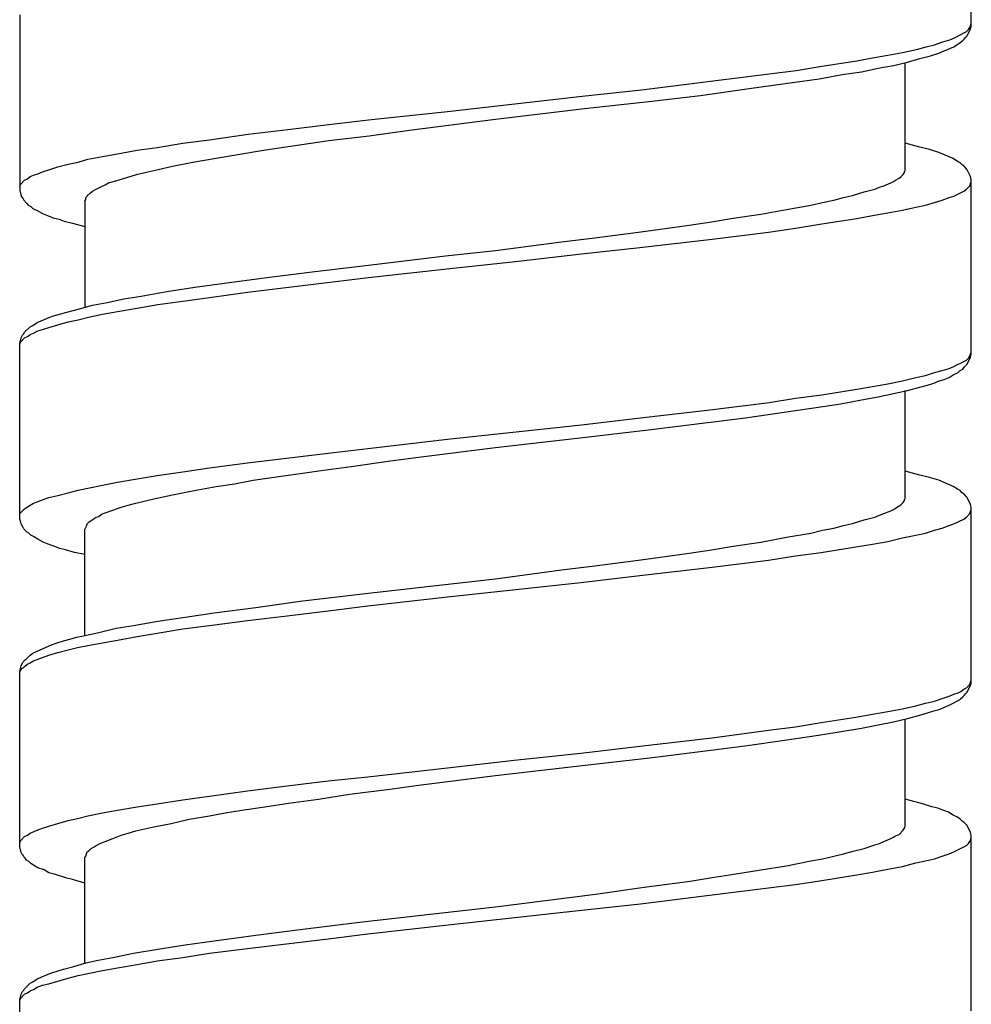
# Model space of a CAD drawing. Units: millimetres. Extents: x -392 to 500, y -142 to 1144.
# Drawn here: x -7 to 7, y 385 to 400 of the extents above; entities that cross this region are included whole.
import ezdxf

# ---------------------------------------------------------------- set-up
doc = ezdxf.new("R2010")
doc.units = ezdxf.units.MM
doc.header["$LTSCALE"] = 10

# ---------------------------------------------------------------- blocks, each defined once
blk = doc.blocks.new('1983.GL.ACT_V1')
for p, q in [((7.34, -716.235), (7.34, -713.557)), ((-7.16, -716.055), (-7.16, -718.733)), ((7.266, -716.309), (7.298, -716.277)), ((7.277, -716.373), (7.33, -716.267)), ((7.298, -716.277), (7.319, -716.246)), ((7.319, -716.246), (7.33, -716.224)), ((7.33, -716.224), (7.34, -716.193)), ((7.33, -716.267), (7.34, -716.235)), ((6.906, -716.468), (7.012, -716.436)), ((7.012, -716.436), (7.086, -716.404)), ((7.086, -716.404), (7.192, -716.351)), ((7.192, -716.351), (7.224, -716.33)), ((7.213, -716.447), (7.234, -716.426)), ((7.224, -716.33), (7.266, -716.309)), ((7.234, -716.426), (7.256, -716.394)), ((7.256, -716.394), (7.277, -716.373)), ((6.292, -716.627), (6.504, -716.584)), ((6.504, -716.584), (6.652, -716.542)), ((6.652, -716.542), (6.779, -716.51)), ((6.779, -716.51), (6.906, -716.468)), ((6.928, -716.605), (7.076, -716.542)), ((7.076, -716.542), (7.171, -716.478)), ((7.171, -716.478), (7.213, -716.447)), ((5.594, -716.754), (5.837, -716.711)), ((5.837, -716.711), (6.07, -716.669)), ((6.07, -716.669), (6.292, -716.627)), ((6.367, -716.775), (6.557, -716.722)), ((6.557, -716.722), (6.716, -716.68)), ((6.716, -716.68), (6.843, -716.637)), ((6.843, -716.637), (6.928, -716.605)), ((4.673, -716.902), (5.065, -716.838)), ((5.065, -716.838), (5.594, -716.754)), ((5.668, -716.923), (5.922, -716.87)), ((5.922, -716.87), (6.155, -716.828)), ((6.155, -716.828), (6.367, -716.775)), ((6.335, -718.426), (6.335, -716.785)), ((2.313, -717.198), (4.26, -716.955)), ((4.26, -716.955), (4.673, -716.902)), ((4.504, -717.103), (5.022, -717.029)), ((5.022, -717.029), (5.372, -716.965)), ((5.372, -716.965), (5.668, -716.923)), ((3.213, -717.283), (3.953, -717.177)), ((3.953, -717.177), (4.504, -717.103)), ((-0.64, -717.526), (1.413, -717.293)), ((1.413, -717.293), (2.313, -717.198)), ((2.429, -717.378), (3.213, -717.283)), ((0.09, -717.643), (1.445, -717.484)), ((1.445, -717.484), (2.429, -717.378)), ((-1.847, -717.653), (-0.64, -717.526)), ((-1.222, -717.812), (0.09, -717.643)), ((-3.074, -717.801), (-2.45, -717.727)), ((-2.45, -717.727), (-1.847, -717.653)), ((-4.27, -717.96), (-3.678, -717.876)), ((-3.678, -717.876), (-3.074, -717.801)), ((-2.45, -717.971), (-1.836, -717.897)), ((-1.836, -717.897), (-1.222, -717.812)), ((-5.371, -718.119), (-5.064, -718.077)), ((-5.064, -718.077), (-4.673, -718.013)), ((-4.673, -718.013), (-4.27, -717.96)), ((-3.445, -718.119), (-3.032, -718.055)), ((-3.032, -718.055), (-2.45, -717.971)), ((6.536, -718.066), (6.335, -718.013)), ((6.705, -718.108), (6.536, -718.066)), ((-6.123, -718.257), (-5.9, -718.214)), ((-5.9, -718.214), (-5.668, -718.172)), ((-5.668, -718.172), (-5.371, -718.119)), ((-4.196, -718.246), (-3.836, -718.182)), ((-3.836, -718.182), (-3.445, -718.119)), ((6.843, -718.151), (6.705, -718.108)), ((7.065, -718.246), (6.843, -718.151)), ((-6.715, -718.415), (-6.578, -718.373)), ((-6.578, -718.373), (-6.419, -718.331)), ((-6.419, -718.331), (-6.271, -718.299)), ((-6.271, -718.299), (-6.123, -718.257)), ((-5.117, -718.426), (-4.831, -718.362)), ((-4.831, -718.362), (-4.524, -718.299)), ((-4.524, -718.299), (-4.196, -718.246)), ((7.129, -718.288), (7.065, -718.246)), ((7.171, -718.309), (7.129, -718.288)), ((7.203, -718.341), (7.171, -718.309)), ((7.234, -718.362), (7.203, -718.341)), ((7.256, -718.394), (7.234, -718.362)), ((-7.043, -718.553), (-7.001, -718.521)), ((-7.001, -718.521), (-6.948, -718.5)), ((-6.948, -718.5), (-6.885, -718.479)), ((-6.885, -718.479), (-6.811, -718.447)), ((-6.811, -718.447), (-6.715, -718.415)), ((-5.593, -718.553), (-5.382, -718.489)), ((-5.382, -718.489), (-5.255, -718.458)), ((-5.255, -718.458), (-5.117, -718.426)), ((6.187, -718.574), (6.24, -718.542)), ((6.24, -718.542), (6.271, -718.521)), ((6.271, -718.521), (6.303, -718.489)), ((6.303, -718.489), (6.324, -718.458)), ((6.324, -718.447), (6.335, -718.426)), ((6.324, -718.458), (6.324, -718.447)), ((7.277, -718.415), (7.256, -718.394)), ((7.33, -718.521), (7.277, -718.415)), ((7.34, -718.564), (7.33, -718.521)), ((-7.16, -718.669), (-7.149, -718.638)), ((-7.149, -718.638), (-7.086, -718.574)), ((-7.086, -718.574), (-7.043, -718.553)), ((-5.996, -718.712), (-5.932, -718.68)), ((-5.932, -718.68), (-5.858, -718.648)), ((-5.858, -718.648), (-5.805, -718.616)), ((-5.805, -718.616), (-5.731, -718.595)), ((-5.731, -718.595), (-5.593, -718.553)), ((5.869, -718.712), (5.943, -718.68)), ((5.943, -718.68), (6.007, -718.659)), ((6.007, -718.659), (6.113, -718.616)), ((6.113, -718.616), (6.155, -718.595)), ((6.155, -718.595), (6.187, -718.574)), ((7.266, -718.712), (7.319, -718.659)), ((7.319, -718.659), (7.34, -718.595)), ((7.34, -721.232), (7.34, -718.564)), ((-7.16, -718.733), (-7.139, -718.818)), ((-7.139, -718.818), (-7.107, -718.86)), ((-6.154, -718.839), (-6.133, -718.818)), ((-6.154, -718.87), (-6.154, -718.839)), ((-6.133, -718.818), (-6.123, -718.796)), ((-6.123, -718.796), (-6.101, -718.786)), ((-6.101, -718.786), (-6.08, -718.765)), ((-6.08, -718.765), (-6.049, -718.743)), ((-6.049, -718.743), (-5.996, -718.712)), ((5.245, -718.881), (5.393, -718.839)), ((5.393, -718.839), (5.53, -718.807)), ((5.53, -718.807), (5.71, -718.754)), ((5.71, -718.754), (5.869, -718.712)), ((6.896, -718.881), (7.002, -718.839)), ((7.002, -718.839), (7.076, -718.818)), ((7.076, -718.818), (7.224, -718.743)), ((7.224, -718.743), (7.266, -718.712)), ((-7.107, -718.86), (-7.096, -718.881)), ((-7.096, -718.881), (-7.054, -718.923)), ((-7.054, -718.923), (-7.033, -718.955)), ((-7.033, -718.955), (-6.991, -718.976)), ((-6.991, -718.976), (-6.959, -719.008)), ((-6.165, -718.892), (-6.154, -718.87)), ((-6.165, -718.892), (-6.165, -720.512)), ((4.525, -719.019), (4.895, -718.955)), ((4.895, -718.955), (5.075, -718.913)), ((5.075, -718.913), (5.245, -718.881)), ((6.292, -719.03), (6.494, -718.988)), ((6.494, -718.988), (6.642, -718.955)), ((6.642, -718.955), (6.779, -718.913)), ((6.779, -718.913), (6.896, -718.881)), ((-6.959, -719.008), (-6.885, -719.04)), ((-6.885, -719.04), (-6.811, -719.082)), ((-6.811, -719.082), (-6.737, -719.114)), ((-6.737, -719.114), (-6.652, -719.146)), ((3.71, -719.156), (4.133, -719.093)), ((4.133, -719.093), (4.525, -719.019)), ((5.594, -719.157), (5.837, -719.115)), ((5.837, -719.115), (6.07, -719.073)), ((6.07, -719.073), (6.292, -719.03)), ((-6.652, -719.146), (-6.557, -719.167)), ((-6.557, -719.167), (-6.482, -719.199)), ((-6.482, -719.199), (-6.355, -719.23)), ((-6.355, -719.23), (-6.165, -719.283)), ((2.345, -719.357), (3.043, -719.262)), ((3.043, -719.262), (3.382, -719.209)), ((3.382, -719.209), (3.71, -719.156)), ((4.663, -719.306), (5.065, -719.242)), ((5.065, -719.242), (5.594, -719.157)), ((1.604, -719.453), (2.345, -719.357)), ((3.392, -719.474), (4.25, -719.368)), ((4.25, -719.368), (4.663, -719.304)), ((0.09, -719.644), (1.096, -719.516)), ((1.096, -719.516), (1.604, -719.453)), ((2.292, -719.602), (3.392, -719.474)), ((-1.804, -719.866), (-0.672, -719.729)), ((-0.672, -719.729), (0.09, -719.644)), ((0.397, -719.814), (1.403, -719.697)), ((1.403, -719.697), (2.292, -719.602)), ((-2.704, -719.972), (-1.804, -719.866)), ((-0.608, -719.919), (0.397, -719.814)), ((-3.392, -720.057), (-2.704, -719.972)), ((-1.847, -720.057), (-0.608, -719.919)), ((-4.493, -720.205), (-4.038, -720.142)), ((-4.038, -720.142), (-3.392, -720.057)), ((-3.688, -720.279), (-1.847, -720.057)), ((-5.572, -720.385), (-5.308, -720.343)), ((-5.308, -720.343), (-4.916, -720.269)), ((-4.916, -720.269), (-4.493, -720.205)), ((-4.27, -720.364), (-3.688, -720.279)), ((-6.25, -720.533), (-6.049, -720.48)), ((-6.049, -720.48), (-5.826, -720.438)), ((-5.826, -720.438), (-5.572, -720.385)), ((-5.371, -720.523), (-5.054, -720.47)), ((-5.054, -720.47), (-4.673, -720.417)), ((-4.673, -720.417), (-4.27, -720.364)), ((-6.673, -720.65), (-6.588, -720.629)), ((-6.588, -720.629), (-6.44, -720.586)), ((-6.44, -720.586), (-6.25, -720.533)), ((-6.112, -720.66), (-5.9, -720.618)), ((-5.9, -720.618), (-5.668, -720.576)), ((-5.668, -720.576), (-5.371, -720.523)), ((-7.001, -720.808), (-6.959, -720.787)), ((-6.959, -720.787), (-6.895, -720.745)), ((-6.895, -720.745), (-6.673, -720.65)), ((-6.715, -720.819), (-6.578, -720.777)), ((-6.578, -720.777), (-6.419, -720.734)), ((-6.419, -720.734), (-6.271, -720.703)), ((-6.271, -720.703), (-6.112, -720.66)), ((-7.139, -720.978), (-7.118, -720.935)), ((-7.118, -720.935), (-7.096, -720.914)), ((-7.096, -720.914), (-7.086, -720.893)), ((-7.086, -720.893), (-7.001, -720.808)), ((-7.043, -720.957), (-7.001, -720.925)), ((-7.001, -720.925), (-6.948, -720.904)), ((-6.948, -720.904), (-6.885, -720.872)), ((-6.885, -720.872), (-6.811, -720.851)), ((-6.811, -720.851), (-6.715, -720.819)), ((-7.16, -721.062), (-7.139, -720.978)), ((-7.16, -721.073), (-7.149, -721.041)), ((-7.16, -723.74), (-7.16, -721.062)), ((-7.149, -721.041), (-7.086, -720.978)), ((-7.086, -720.978), (-7.043, -720.957)), ((7.319, -721.253), (7.33, -721.221)), ((7.33, -721.221), (7.34, -721.2)), ((7.33, -721.274), (7.34, -721.232)), ((7.076, -721.412), (7.139, -721.38)), ((7.139, -721.38), (7.192, -721.359)), ((7.192, -721.359), (7.224, -721.338)), ((7.224, -721.338), (7.266, -721.316)), ((7.234, -721.422), (7.277, -721.38)), ((7.266, -721.316), (7.298, -721.285)), ((7.277, -721.38), (7.33, -721.274)), ((7.298, -721.285), (7.319, -721.253)), ((6.642, -721.549), (6.779, -721.507)), ((6.779, -721.507), (6.896, -721.475)), ((6.896, -721.475), (7.002, -721.443)), ((7.002, -721.443), (7.076, -721.412)), ((7.002, -721.581), (7.065, -721.539)), ((7.065, -721.539), (7.139, -721.507)), ((7.139, -721.507), (7.171, -721.475)), ((7.171, -721.475), (7.213, -721.454)), ((7.213, -721.454), (7.234, -721.422)), ((5.837, -721.719), (6.07, -721.676)), ((6.07, -721.676), (6.292, -721.634)), ((6.292, -721.634), (6.494, -721.581)), ((6.494, -721.581), (6.642, -721.549)), ((6.674, -721.698), (6.769, -721.666)), ((6.769, -721.666), (6.853, -721.634)), ((6.853, -721.634), (6.928, -721.613)), ((6.928, -721.613), (7.002, -721.581)), ((5.065, -721.846), (5.594, -721.761)), ((5.594, -721.761), (5.837, -721.719)), ((5.922, -721.877), (6.155, -721.825)), ((6.155, -721.825), (6.367, -721.782)), ((6.335, -723.423), (6.335, -721.782)), ((6.367, -721.782), (6.557, -721.729)), ((6.557, -721.729), (6.674, -721.698)), ((3.403, -722.068), (4.26, -721.962)), ((4.26, -721.962), (4.663, -721.899)), ((4.663, -721.899), (5.065, -721.846)), ((4.906, -722.047), (5.351, -721.983)), ((5.351, -721.983), (5.668, -721.92)), ((5.668, -721.92), (5.922, -721.877)), ((2.302, -722.195), (3.403, -722.068)), ((3.9, -722.195), (4.419, -722.121)), ((4.419, -722.121), (4.906, -722.047)), ((1.403, -722.301), (2.302, -722.195)), ((2.461, -722.375), (3.16, -722.29)), ((3.16, -722.29), (3.9, -722.195)), ((-0.64, -722.523), (1.403, -722.301)), ((1.466, -722.491), (2.461, -722.375)), ((-1.857, -722.661), (-0.64, -722.523)), ((0.09, -722.65), (1.466, -722.491)), ((-3.688, -722.883), (-2.461, -722.735)), ((-2.461, -722.735), (-1.857, -722.661)), ((-1.085, -722.798), (0.09, -722.65)), ((-4.27, -722.957), (-3.688, -722.883)), ((-2.111, -722.936), (-1.508, -722.851)), ((-1.508, -722.851), (-1.085, -722.798)), ((-5.064, -723.073), (-4.673, -723.021)), ((-4.673, -723.021), (-4.27, -722.957)), ((-3.604, -723.148), (-2.566, -722.999)), ((-2.566, -722.999), (-2.111, -722.936)), ((6.536, -723.063), (6.335, -723.01)), ((-5.9, -723.222), (-5.668, -723.179)), ((-5.668, -723.179), (-5.371, -723.126)), ((-5.371, -723.126), (-5.064, -723.073)), ((-3.889, -723.2), (-3.604, -723.148)), ((6.705, -723.105), (6.536, -723.063)), ((6.843, -723.148), (6.705, -723.105)), ((7.065, -723.243), (6.843, -723.148)), ((-6.578, -723.38), (-6.419, -723.338)), ((-6.419, -723.338), (-6.271, -723.296)), ((-6.271, -723.296), (-5.9, -723.222)), ((-4.831, -723.37), (-4.503, -723.306)), ((-4.503, -723.306), (-4.165, -723.243)), ((-4.165, -723.243), (-3.889, -723.2)), ((7.129, -723.285), (7.065, -723.243)), ((7.171, -723.306), (7.129, -723.285)), ((7.203, -723.338), (7.171, -723.306)), ((7.234, -723.359), (7.203, -723.338)), ((-6.948, -723.497), (-6.895, -723.476)), ((-6.895, -723.476), (-6.811, -723.444)), ((-6.811, -723.444), (-6.715, -723.412)), ((-6.715, -723.412), (-6.578, -723.38)), ((-5.392, -723.497), (-5.265, -723.465)), ((-5.265, -723.465), (-5.117, -723.433)), ((-5.117, -723.433), (-4.831, -723.37)), ((6.271, -723.518), (6.303, -723.486)), ((6.303, -723.486), (6.324, -723.454)), ((6.324, -723.444), (6.335, -723.423)), ((6.324, -723.454), (6.324, -723.444)), ((7.256, -723.391), (7.234, -723.359)), ((7.277, -723.412), (7.256, -723.391)), ((7.33, -723.518), (7.277, -723.412)), ((-7.16, -723.666), (-7.149, -723.645)), ((-7.149, -723.645), (-7.086, -723.581)), ((-7.086, -723.581), (-7.043, -723.55)), ((-7.043, -723.55), (-7.001, -723.529)), ((-7.001, -723.529), (-6.948, -723.497)), ((-5.911, -723.666), (-5.858, -723.645)), ((-5.858, -723.645), (-5.742, -723.603)), ((-5.742, -723.603), (-5.615, -723.56)), ((-5.615, -723.56), (-5.509, -723.529)), ((-5.509, -723.529), (-5.392, -723.497)), ((6.007, -723.656), (6.113, -723.613)), ((6.113, -723.613), (6.155, -723.592)), ((6.155, -723.592), (6.187, -723.571)), ((6.187, -723.571), (6.24, -723.539)), ((6.24, -723.539), (6.271, -723.518)), ((7.319, -723.656), (7.34, -723.592)), ((7.34, -723.56), (7.33, -723.518)), ((7.34, -726.238), (7.34, -723.56)), ((-7.149, -723.772), (-7.16, -723.74)), ((-7.139, -723.814), (-7.149, -723.772)), ((-6.133, -723.814), (-6.101, -723.783)), ((-6.101, -723.783), (-6.07, -723.761)), ((-6.07, -723.761), (-6.027, -723.73)), ((-6.027, -723.73), (-5.996, -723.708)), ((-5.996, -723.708), (-5.953, -723.698)), ((-5.953, -723.698), (-5.911, -723.666)), ((5.53, -723.804), (5.71, -723.751)), ((5.71, -723.751), (5.869, -723.708)), ((5.869, -723.708), (5.943, -723.677)), ((5.943, -723.677), (6.007, -723.656)), ((7.076, -723.814), (7.224, -723.74)), ((7.224, -723.74), (7.266, -723.708)), ((7.266, -723.708), (7.319, -723.656)), ((-7.107, -723.867), (-7.139, -723.814)), ((-7.096, -723.888), (-7.107, -723.867)), ((-7.054, -723.931), (-7.096, -723.888)), ((-7.022, -723.952), (-7.054, -723.931)), ((-6.165, -723.899), (-6.154, -723.867)), ((-6.165, -725.508), (-6.165, -723.899)), ((-6.154, -723.867), (-6.144, -723.846)), ((-6.144, -723.846), (-6.133, -723.814)), ((4.895, -723.952), (5.075, -723.91)), ((5.075, -723.91), (5.245, -723.878)), ((5.245, -723.878), (5.393, -723.836)), ((5.393, -723.836), (5.53, -723.804)), ((6.642, -723.952), (6.779, -723.91)), ((6.779, -723.91), (6.896, -723.878)), ((6.896, -723.878), (7.002, -723.836)), ((7.002, -723.836), (7.076, -723.814)), ((-6.991, -723.984), (-7.022, -723.952)), ((-6.948, -724.005), (-6.991, -723.984)), ((-6.885, -724.047), (-6.948, -724.005)), ((-6.8, -724.09), (-6.885, -724.047)), ((-6.726, -724.121), (-6.8, -724.09)), ((3.71, -724.153), (4.133, -724.09)), ((4.133, -724.09), (4.525, -724.015)), ((4.525, -724.015), (4.895, -723.952)), ((5.837, -724.121), (6.07, -724.079)), ((6.07, -724.079), (6.292, -724.026)), ((6.292, -724.026), (6.494, -723.984)), ((6.494, -723.984), (6.642, -723.952)), ((-6.641, -724.153), (-6.726, -724.121)), ((-6.546, -724.185), (-6.641, -724.153)), ((-6.461, -724.206), (-6.546, -724.185)), ((-6.324, -724.248), (-6.461, -724.206)), ((3.043, -724.259), (3.382, -724.206)), ((3.382, -724.206), (3.71, -724.153)), ((5.054, -724.248), (5.583, -724.164)), ((5.583, -724.164), (5.837, -724.121)), ((-6.165, -724.28), (-6.324, -724.248)), ((1.604, -724.449), (2.345, -724.354)), ((2.345, -724.354), (3.043, -724.259)), ((3.392, -724.471), (4.25, -724.365)), ((4.25, -724.365), (4.663, -724.301)), ((4.663, -724.301), (5.054, -724.248)), ((0.09, -724.65), (1.096, -724.513)), ((1.096, -724.513), (1.604, -724.449)), ((2.292, -724.598), (3.392, -724.471)), ((-0.862, -724.756), (0.09, -724.65)), ((1.392, -724.703), (2.292, -724.598)), ((-1.984, -724.883), (-0.862, -724.756)), ((-0.64, -724.926), (1.392, -724.703)), ((-3.561, -725.084), (-2.884, -724.989)), ((-2.884, -724.989), (-1.984, -724.883)), ((-1.857, -725.063), (-0.64, -724.926)), ((-4.196, -725.169), (-3.561, -725.084)), ((-3.085, -725.211), (-2.461, -725.137)), ((-2.461, -725.137), (-1.857, -725.063)), ((-5.054, -725.296), (-4.641, -725.233)), ((-4.641, -725.233), (-4.196, -725.169)), ((-4.27, -725.36), (-3.688, -725.286)), ((-3.688, -725.286), (-3.085, -725.211)), ((-5.953, -725.465), (-5.689, -725.402)), ((-5.689, -725.402), (-5.424, -725.36)), ((-5.424, -725.36), (-5.054, -725.296)), ((-5.064, -725.476), (-4.673, -725.413)), ((-4.673, -725.413), (-4.27, -725.36)), ((-6.588, -725.624), (-6.493, -725.592)), ((-6.493, -725.592), (-6.398, -725.571)), ((-6.398, -725.571), (-6.292, -725.54)), ((-6.292, -725.54), (-6.186, -725.518)), ((-6.186, -725.518), (-5.953, -725.465)), ((-5.9, -725.624), (-5.668, -725.582)), ((-5.668, -725.582), (-5.371, -725.529)), ((-5.371, -725.529), (-5.064, -725.476)), ((-6.895, -725.751), (-6.673, -725.656)), ((-6.673, -725.656), (-6.588, -725.624)), ((-6.578, -725.772), (-6.419, -725.73)), ((-6.419, -725.73), (-6.281, -725.698)), ((-6.281, -725.698), (-6.123, -725.667)), ((-6.123, -725.667), (-5.9, -725.624)), ((-7.096, -725.91), (-7.086, -725.889)), ((-7.086, -725.889), (-7.054, -725.868)), ((-7.054, -725.868), (-7.001, -725.815)), ((-7.001, -725.815), (-6.959, -725.783)), ((-6.959, -725.783), (-6.895, -725.751)), ((-6.948, -725.899), (-6.895, -725.878)), ((-6.895, -725.878), (-6.811, -725.846)), ((-6.811, -725.846), (-6.715, -725.815)), ((-6.715, -725.815), (-6.578, -725.772)), ((-7.16, -726.058), (-7.139, -725.973)), ((-7.149, -726.048), (-7.128, -726.016)), ((-7.139, -725.973), (-7.118, -725.931)), ((-7.128, -726.016), (-7.107, -726.005)), ((-7.118, -725.931), (-7.096, -725.91)), ((-7.107, -726.005), (-7.086, -725.984)), ((-7.086, -725.984), (-7.043, -725.952)), ((-7.043, -725.952), (-7.001, -725.931)), ((-7.001, -725.931), (-6.948, -725.899)), ((-7.16, -726.069), (-7.149, -726.048)), ((-7.16, -728.736), (-7.16, -726.058)), ((7.319, -726.259), (7.34, -726.196)), ((7.182, -726.365), (7.224, -726.333)), ((7.224, -726.333), (7.266, -726.312)), ((7.266, -726.312), (7.319, -726.259)), ((7.277, -726.376), (7.33, -726.27)), ((7.33, -726.27), (7.34, -726.238)), ((6.779, -726.513), (6.896, -726.471)), ((6.896, -726.471), (7.002, -726.439)), ((7.002, -726.439), (7.076, -726.407)), ((7.076, -726.407), (7.139, -726.386)), ((7.139, -726.386), (7.182, -726.365)), ((7.139, -726.503), (7.171, -726.482)), ((7.171, -726.482), (7.213, -726.45)), ((7.213, -726.45), (7.234, -726.429)), ((7.234, -726.429), (7.256, -726.397)), ((7.256, -726.397), (7.277, -726.376)), ((6.07, -726.672), (6.292, -726.63)), ((6.292, -726.63), (6.494, -726.587)), ((6.494, -726.587), (6.642, -726.545)), ((6.642, -726.545), (6.779, -726.513)), ((6.769, -726.661), (6.853, -726.64)), ((6.853, -726.64), (7.002, -726.577)), ((7.002, -726.577), (7.065, -726.545)), ((7.065, -726.545), (7.139, -726.503)), ((5.054, -726.841), (5.583, -726.757)), ((5.583, -726.757), (5.837, -726.714)), ((5.837, -726.714), (6.07, -726.672)), ((6.155, -726.831), (6.367, -726.778)), ((6.335, -728.429), (6.335, -726.788)), ((6.367, -726.778), (6.557, -726.725)), ((6.557, -726.725), (6.674, -726.693)), ((6.674, -726.693), (6.769, -726.661)), ((4.25, -726.958), (4.663, -726.905)), ((4.663, -726.905), (5.054, -726.841)), ((5.329, -726.979), (5.668, -726.926)), ((5.668, -726.926), (5.922, -726.873)), ((5.922, -726.873), (6.155, -726.831)), ((2.292, -727.201), (3.392, -727.074)), ((3.392, -727.074), (4.25, -726.958)), ((4.493, -727.106), (5.012, -727.032)), ((5.012, -727.032), (5.329, -726.979)), ((1.392, -727.307), (2.292, -727.201)), ((3.329, -727.265), (3.932, -727.191)), ((3.932, -727.191), (4.493, -727.106)), ((0.376, -727.413), (1.392, -727.307)), ((1.456, -727.487), (2.482, -727.371)), ((2.482, -727.371), (3.329, -727.265)), ((-1.857, -727.667), (-0.64, -727.529)), ((-0.64, -727.529), (0.376, -727.413)), ((0.09, -727.646), (1.456, -727.487)), ((-2.461, -727.73), (-1.857, -727.667)), ((-1.085, -727.794), (0.09, -727.646)), ((-3.688, -727.879), (-3.085, -727.805)), ((-3.085, -727.805), (-2.461, -727.73)), ((-1.519, -727.857), (-1.085, -727.794)), ((-4.673, -728.016), (-4.27, -727.963)), ((-4.27, -727.963), (-3.688, -727.879)), ((-2.609, -728.006), (-2.132, -727.932)), ((-2.132, -727.932), (-1.519, -727.857)), ((-5.668, -728.175), (-5.371, -728.122)), ((-5.371, -728.122), (-5.064, -728.08)), ((-5.064, -728.08), (-4.673, -728.016)), ((-3.773, -728.175), (-3.424, -728.122)), ((-3.424, -728.122), (-3.064, -728.069)), ((-3.064, -728.069), (-2.609, -728.006)), ((6.409, -728.027), (6.335, -728.006)), ((6.599, -728.08), (6.409, -728.027)), ((6.737, -728.122), (6.599, -728.08)), ((6.832, -728.143), (6.737, -728.122)), ((6.906, -728.175), (6.832, -728.143)), ((-6.281, -728.302), (-6.123, -728.26)), ((-6.123, -728.26), (-5.9, -728.217)), ((-5.9, -728.217), (-5.668, -728.175)), ((-4.577, -728.313), (-4.27, -728.26)), ((-4.27, -728.26), (-4.027, -728.217)), ((-4.027, -728.217), (-3.773, -728.175)), ((6.991, -728.207), (6.906, -728.175)), ((7.065, -728.249), (6.991, -728.207)), ((7.129, -728.281), (7.065, -728.249)), ((7.171, -728.313), (7.129, -728.281)), ((-6.811, -728.45), (-6.715, -728.418)), ((-6.715, -728.418), (-6.578, -728.376)), ((-6.578, -728.376), (-6.419, -728.334)), ((-6.419, -728.334), (-6.281, -728.302)), ((-5.392, -728.492), (-5.117, -728.429)), ((-5.117, -728.429), (-4.853, -728.376)), ((-4.853, -728.376), (-4.577, -728.313)), ((6.324, -728.44), (6.335, -728.429)), ((6.324, -728.45), (6.324, -728.44)), ((7.203, -728.344), (7.171, -728.313)), ((7.234, -728.365), (7.203, -728.344)), ((7.277, -728.408), (7.234, -728.365)), ((7.33, -728.514), (7.277, -728.408)), ((-7.149, -728.641), (-7.086, -728.577)), ((-7.086, -728.577), (-7.043, -728.556)), ((-7.043, -728.556), (-7.001, -728.524)), ((-7.001, -728.524), (-6.895, -728.482)), ((-6.895, -728.482), (-6.811, -728.45)), ((-5.742, -728.609), (-5.615, -728.556)), ((-5.615, -728.556), (-5.509, -728.524)), ((-5.509, -728.524), (-5.392, -728.492)), ((6.113, -728.609), (6.155, -728.588)), ((6.155, -728.588), (6.187, -728.567)), ((6.187, -728.567), (6.24, -728.545)), ((6.24, -728.545), (6.303, -728.482)), ((6.303, -728.482), (6.324, -728.45)), ((7.34, -728.556), (7.33, -728.514)), ((7.34, -731.234), (7.34, -728.556)), ((-7.16, -728.672), (-7.149, -728.641)), ((-7.139, -728.821), (-7.16, -728.736)), ((-6.07, -728.757), (-6.027, -728.736)), ((-6.027, -728.736), (-5.996, -728.715)), ((-5.996, -728.715), (-5.911, -728.672)), ((-5.911, -728.672), (-5.858, -728.651)), ((-5.858, -728.651), (-5.742, -728.609)), ((5.71, -728.757), (5.869, -728.704)), ((5.869, -728.704), (5.943, -728.683)), ((5.943, -728.683), (6.007, -728.651)), ((6.007, -728.651), (6.113, -728.609)), ((7.076, -728.81), (7.266, -728.715)), ((7.266, -728.715), (7.298, -728.683)), ((7.298, -728.683), (7.319, -728.651)), ((7.319, -728.651), (7.33, -728.63)), ((7.33, -728.63), (7.34, -728.598)), ((-7.128, -728.842), (-7.139, -728.821)), ((-7.107, -728.863), (-7.128, -728.842)), ((-7.096, -728.884), (-7.107, -728.863)), ((-7.075, -728.905), (-7.096, -728.884)), ((-6.165, -728.895), (-6.154, -728.874)), ((-6.165, -730.514), (-6.165, -728.895)), ((-6.154, -728.874), (-6.133, -728.81)), ((-6.133, -728.81), (-6.101, -728.789)), ((-6.101, -728.789), (-6.07, -728.757)), ((5.075, -728.916), (5.245, -728.874)), ((5.245, -728.874), (5.393, -728.842)), ((5.393, -728.842), (5.541, -728.799)), ((5.541, -728.799), (5.71, -728.757)), ((6.779, -728.916), (6.896, -728.874)), ((6.896, -728.874), (7.002, -728.842)), ((7.002, -728.842), (7.076, -728.81)), ((-7.054, -728.937), (-7.075, -728.905)), ((-7.022, -728.958), (-7.054, -728.937)), ((-6.991, -728.99), (-7.022, -728.958)), ((-6.948, -729.011), (-6.991, -728.99)), ((-6.885, -729.053), (-6.948, -729.011)), ((4.133, -729.085), (4.525, -729.022)), ((4.525, -729.022), (4.895, -728.948)), ((4.895, -728.948), (5.075, -728.916)), ((6.07, -729.075), (6.292, -729.032)), ((6.292, -729.032), (6.494, -728.979)), ((6.494, -728.979), (6.642, -728.948)), ((6.642, -728.948), (6.779, -728.916)), ((-6.789, -729.085), (-6.885, -729.053)), ((-6.715, -729.128), (-6.789, -729.085)), ((-6.631, -729.149), (-6.715, -729.128)), ((-6.44, -729.212), (-6.631, -729.149)), ((3.392, -729.202), (3.721, -729.149)), ((3.721, -729.149), (4.133, -729.085)), ((5.065, -729.244), (5.594, -729.159)), ((5.594, -729.159), (5.837, -729.117)), ((5.837, -729.117), (6.07, -729.075)), ((-6.355, -729.233), (-6.44, -729.212)), ((-6.165, -729.286), (-6.355, -729.233)), ((2.355, -729.35), (3.054, -729.255)), ((3.054, -729.255), (3.392, -729.202)), ((4.25, -729.36), (4.663, -729.307)), ((4.663, -729.307), (5.065, -729.244)), ((0.09, -729.646), (1.614, -729.456)), ((1.614, -729.456), (2.355, -729.35)), ((2.302, -729.604), (3.392, -729.466)), ((3.392, -729.466), (4.25, -729.36)), ((-0.862, -729.752), (0.09, -729.646)), ((1.403, -729.699), (2.302, -729.604)), ((-1.984, -729.879), (-0.862, -729.752)), ((-0.629, -729.921), (1.403, -729.699)), ((-2.884, -729.995), (-1.984, -729.879)), ((-1.857, -730.059), (-0.629, -729.921)), ((-4.196, -730.165), (-3.561, -730.08)), ((-3.561, -730.08), (-2.884, -729.995)), ((-2.461, -730.133), (-1.857, -730.059)), ((-5.054, -730.292), (-4.641, -730.228)), ((-4.641, -730.228), (-4.196, -730.165)), ((-3.688, -730.281), (-2.461, -730.133)), ((-5.742, -730.419), (-5.424, -730.355)), ((-5.424, -730.355), (-5.054, -730.292)), ((-4.673, -730.419), (-4.27, -730.355)), ((-4.27, -730.355), (-3.688, -730.281)), ((-6.334, -730.556), (-6.154, -730.503)), ((-6.154, -730.503), (-5.964, -730.461)), ((-5.964, -730.461), (-5.742, -730.419)), ((-5.668, -730.578), (-5.371, -730.525)), ((-5.371, -730.525), (-5.064, -730.472)), ((-5.064, -730.472), (-4.673, -730.419)), ((-6.895, -730.747), (-6.673, -730.652)), ((-6.673, -730.652), (-6.588, -730.63)), ((-6.588, -730.63), (-6.493, -730.599)), ((-6.493, -730.599), (-6.334, -730.556)), ((-6.419, -730.736), (-6.271, -730.694)), ((-6.271, -730.694), (-6.123, -730.662)), ((-6.123, -730.662), (-5.9, -730.62)), ((-5.9, -730.62), (-5.668, -730.578)), ((-7.086, -730.895), (-7.001, -730.81)), ((-7.001, -730.81), (-6.959, -730.789)), ((-6.959, -730.789), (-6.895, -730.747)), ((-6.895, -730.874), (-6.811, -730.842)), ((-6.811, -730.842), (-6.715, -730.821)), ((-6.715, -730.821), (-6.578, -730.779)), ((-6.578, -730.779), (-6.419, -730.736)), ((-7.149, -731.022), (-7.139, -730.98)), ((-7.149, -731.043), (-7.086, -730.98)), ((-7.139, -730.98), (-7.118, -730.937)), ((-7.118, -730.937), (-7.096, -730.916)), ((-7.096, -730.916), (-7.086, -730.895)), ((-7.086, -730.98), (-7.043, -730.959)), ((-7.043, -730.959), (-7.001, -730.927)), ((-7.001, -730.927), (-6.948, -730.906)), ((-6.948, -730.906), (-6.895, -730.874)), ((-7.16, -731.054), (-7.149, -731.022)), ((-7.16, -731.075), (-7.149, -731.043)), ((-7.16, -733.732), (-7.16, -731.054))]:
    blk.add_line(p, q)

msp = doc.modelspace()

# ---------------------------------------------------------------- block references
msp.add_blockref('1983.GL.ACT_V1', (0, 1116.137))

doc.saveas('drawing.dxf')
